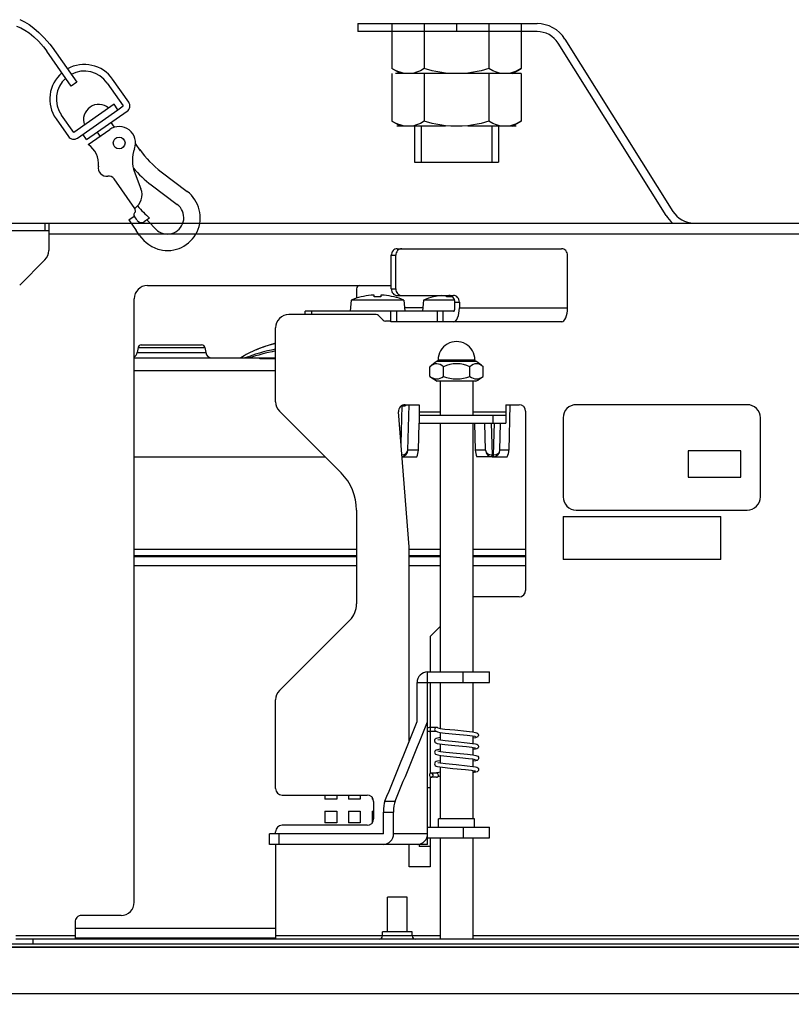
# Model space of a CAD drawing. Units: millimetres. Extents: x 989 to 1125, y 378 to 497.
# Drawn here: x 1048 to 1054, y 472 to 479 of the extents above; entities that cross this region are included whole.
import ezdxf

# ---------------------------------------------------------------- set-up
doc = ezdxf.new("R2010")
doc.units = ezdxf.units.MM
doc.linetypes.add('HIDDEN2', pattern=[4.7625, 3.175, -1.5875])
doc.layers.add('GAIKEI', color=7, linetype='Continuous')
doc.layers.add('SUNPO', color=3, linetype='Continuous')
doc.styles.get("Standard").update_dxf_attribs({"font": 'monotxt.shx', "bigfont": 'bigfont.shx'})
doc.dimstyles.get("Standard").update_dxf_attribs({"dimscale": 0, "dimtxt": 2.5, "dimasz": 2.5, "dimexe": 1.25, "dimexo": 0.625, "dimtad": 1, "dimdec": 8, "dimtxsty": 'Standard', "dimblk": 'OPEN30', "dimcen": 2.5, "dimadec": 8, "dimazin": 2, "dimtfac": 1, "dimtdec": 8, "dimtmove": 0, "dimatfit": 3, "dimldrblk": 'OPEN30', "dimfxl": 1, "dimfrac": 2, "dimarcsym": 0})

# ---------------------------------------------------------------- blocks, each defined once
blk = doc.blocks.new('_Open30')
at = {"color": 0, "linetype": 'ByBlock', "lineweight": -2}
for p, q in [((-1, 0.2679), (0, 0)), ((0, 0), (-1, -0.2679)), ((0, 0), (-1, 0))]:
    blk.add_line(p, q, dxfattribs=at)
blk = doc.blocks.new('*D1')
at = {"layer": 'Defpoints', "color": 0, "ltscale": 0.3, "transparency": 16777216}
for p in [(1058.3004, 484.8696), (1044.6994, 472.4104), (1058.3004, 472.4113)]:
    blk.add_point(p, dxfattribs=at)
at = {"layer": 'SUNPO', "color": 0, "lineweight": -2, "ltscale": 0.3, "transparency": 16777216}
for p, q in [((1044.6994, 473.0354), (1044.6994, 486.1196)), ((1058.3004, 473.0363), (1058.3004, 486.1196)), ((1047.1994, 484.8696), (1055.8004, 484.8696))]:
    blk.add_line(p, q, dxfattribs=at)
at = {"layer": 'SUNPO', "color": 0, "lineweight": -2, "ltscale": 0.3, "transparency": 16777216, "xscale": 2.5, "yscale": 2.5, "zscale": 2.5, "rotation": 180}
blk.add_blockref('_Open30', (1044.6994, 484.8696), dxfattribs=at)
at = {"layer": 'SUNPO', "color": 0, "lineweight": -2, "ltscale": 0.3, "transparency": 16777216, "xscale": 2.5, "yscale": 2.5, "zscale": 2.5}
blk.add_blockref('_Open30', (1058.3004, 484.8696), dxfattribs=at)
at = {"layer": 'SUNPO', "color": 0, "ltscale": 0.3, "transparency": 16777216, "insert": (1051.4999, 486.7446), "char_height": 2.5, "width": 9.166667, "attachment_point": 5}
blk.add_mtext('{\\T0.9;φ272.5}', dxfattribs=at)
blk = doc.blocks.new('*D2')
at = {"layer": 'Defpoints', "color": 0, "ltscale": 0.3, "transparency": 16777216}
for p in [(1058.1158, 472.4703), (1062.8006, 472.4703), (1051.5, 465.2703)]:
    blk.add_point(p, dxfattribs=at)
at = {"layer": 'SUNPO', "color": 0, "lineweight": -2, "ltscale": 0.3, "transparency": 16777216}
for p, q in [((1058.7408, 472.4703), (1064.0506, 472.4704)), ((1062.8007, 467.7703), (1062.8006, 469.9703)), ((1052.125, 465.2703), (1064.0507, 465.2704))]:
    blk.add_line(p, q, dxfattribs=at)
at = {"layer": 'SUNPO', "color": 0, "lineweight": -2, "ltscale": 0.3, "transparency": 16777216, "xscale": 2.5, "yscale": 2.5, "zscale": 2.5}
for p, rotation in [((1062.8006, 472.4703), 90.00047699999932), ((1062.8007, 465.2703), 270.0004769999993)]:
    blk.add_blockref('_Open30', p, dxfattribs=dict(at, rotation=rotation))
at = {"layer": 'SUNPO', "color": 0, "ltscale": 0.3, "transparency": 16777216, "insert": (1060.9257, 468.8703), "char_height": 2.5, "attachment_point": 5, "rotation": 90.00048}
blk.add_mtext('144', dxfattribs=at)

msp = doc.modelspace()

# ---------------------------------------------------------------- linework, layer by layer
at = {"layer": 'GAIKEI', "color": 1, "ltscale": 0.3}
for p, q in [((1052.11082006, 479.3557942), (1050.75101628, 479.3557942)), ((1048.4042579, 477.90280254), (1048.4042579, 477.69451176)), ((1048.4042579, 477.84288471), (1046.68163738, 477.84288471)), ((1051.10059441, 477.31862108), (1050.70102424, 477.31862108)), ((1051.485451, 477.31862108), (1051.25026556, 477.31862108)), ((1051.47694225, 477.23373773), (1050.35156805, 477.23373773)), ((1052.29839057, 477.15384929), (1051.00067143, 477.15384929)), ((1051.639791, 476.86124197), (1051.36017235, 476.86124197)), ((1051.64649564, 476.70445784), (1051.35346781, 476.70445784)), ((1051.21537725, 476.52470733), (1051.21537725, 476.38489795)), ((1051.87446445, 476.52470733), (1051.87446445, 476.38504734)), ((1051.63729206, 473.38404438), (1051.36267139, 473.38404438)), ((1050.9446575, 473.26920361), (1050.07967182, 473.26920361)), ((1051.2802839, 473.18931207), (1050.07967182, 473.18931207)), ((1050.12687842, 473.18931207), (1050.12687842, 472.47030714)), ((1051.125499, 472.78986383), (1050.97570592, 472.78986383)), ((1048.60398202, 472.60012662), (1048.60398202, 472.47030714)), ((1051.16294728, 472.52523007), (1050.93825764, 472.52523007)), ((1054.8453607, 472.47030714), (1048.15460275, 472.47030714)), ((1051.37515415, 472.49527265), (1050.12687842, 472.49527265))]:
    msp.add_line(p, q, dxfattribs=at)
at = {"layer": 'GAIKEI', "color": 8, "linetype": 'HIDDEN2', "ltscale": 0.3}
msp.add_line((1051.99005178, 479.03623751), (1051.00991157, 479.03623751), dxfattribs=at)
at = {"layer": 'GAIKEI', "color": 1, "ltscale": 0.3}
for points in [[(1048.16002736, 479.39717994), (1048.19161213, 479.38463017), (1048.22381255, 479.36739318), (1048.25689066, 479.34499682), (1048.29108413, 479.3168466), (1048.32661245, 479.28223561), (1048.36365229, 479.24035926), (1048.38948331, 479.20768649)], [(1048.1862789, 479.44640704), (1048.22049683, 479.43003865), (1048.25575084, 479.40859307), (1048.29229705, 479.38152466), (1048.33036697, 479.34817842), (1048.37016799, 479.30780759), (1048.41189505, 479.2595832), (1048.43038751, 479.23632732)], [(1050.75101628, 479.41571214), (1050.75101628, 479.3557942)], [(1050.75101628, 479.41571214), (1052.11082006, 479.41571214)], [(1051.49998173, 479.41571214), (1051.49998173, 479.3557942)], [(1053.09110658, 477.95991056), (1052.27156602, 479.26685765)], [(1052.32232601, 479.29868928), (1053.14186656, 477.99174219)], [(1048.57563977, 478.94183052), (1048.38948331, 479.20768649)], [(1048.43038751, 479.23632732), (1048.61653787, 478.97046836)], [(1048.61653787, 478.97046836), (1048.57563977, 478.94183052)], [(1048.8486879, 478.96539417), (1048.97040088, 478.79156508)], [(1049.01130508, 478.82020292), (1048.88958601, 478.99403201)], [(1048.90086193, 478.80382535), (1048.59410187, 478.58903115)], [(1048.92950277, 478.76292424), (1048.90086193, 478.80382535)], [(1048.59410187, 478.58903115), (1048.50102364, 478.72195913)], [(1048.6227427, 478.54812994), (1048.92950277, 478.76292424)], [(1048.69228165, 478.53586968), (1048.99904172, 478.75066398)], [(1048.92950277, 478.76292424), (1048.97040088, 478.79156508)], [(1048.46012553, 478.69332129), (1048.55320376, 478.5603933)], [(1048.8763414, 478.66474446), (1048.90111798, 478.62935934)], [(1048.69228165, 478.53586968), (1048.6636469, 478.57677088)], [(1048.7035393, 478.49803134), (1048.86714391, 478.6125887)], [(1048.79556308, 478.56247173), (1048.77408395, 478.59314536)], [(1049.10182943, 478.45150441), (1049.06350347, 478.5062475)], [(1049.05267863, 478.29757883), (1049.10437721, 478.16264562)], [(1049.25824787, 478.29179462), (1049.45527801, 478.14314126)], [(1049.05743276, 478.01437932), (1048.90036212, 478.23869717)], [(1049.18306492, 478.19214587), (1049.38009496, 478.0434956)], [(1049.05743276, 478.01437932), (1049.0615287, 477.98676856)], [(1046.68163738, 477.90280254), (1056.31832607, 477.90280254)], [(1048.3750075, 477.90280254), (1048.3750075, 477.84288471)], [(1049.01187798, 477.92710058), (1049.05277609, 477.95573842)], [(1049.01187798, 477.92710058), (1049.06915367, 477.84529838)], [(1049.06971439, 477.93154694), (1049.05539697, 477.95199909)], [(1049.0768761, 477.92132246), (1049.06971439, 477.93154694)], [(1049.13925943, 477.91928667), (1049.12903186, 477.91212497)], [(1049.16993606, 477.9407658), (1049.13925943, 477.91928667)], [(1049.14948091, 477.92644539), (1049.22972896, 477.8441982)], [(1049.09405208, 477.80973949), (1049.06915367, 477.84529838)], [(1054.59570555, 477.81791919), (1048.4042579, 477.81791919)], [(1051.04992589, 477.70808251), (1052.29745187, 477.70808251)], [(1048.18385305, 477.43274255), (1048.3750075, 477.623897)], [(1051.00466981, 477.40350443), (1051.00466981, 477.65815148)], [(1051.00466981, 477.65815148), (1051.03843667, 477.65815148)], [(1051.03843667, 477.40350443), (1051.03843667, 477.65815148)], [(1052.34270186, 477.25870325), (1052.34270186, 477.65815148)], [(1049.15322334, 477.42845776), (1051.00466981, 477.42845776)], [(1050.74103247, 477.40349225), (1050.74103247, 477.33339248)], [(1051.00466981, 477.40350443), (1051.03843667, 477.40350443)], [(1049.05336128, 472.74991971), (1049.05336128, 477.32859571)], [(1050.70102424, 477.31862108), (1050.6935943, 477.23373773)], [(1050.7759818, 477.34273018), (1050.7759818, 477.34334883)], [(1050.86852357, 477.35655688), (1050.87412503, 477.35626738), (1050.87554517, 477.35589869), (1050.87575238, 477.35575539), (1050.87580721, 477.35567919), (1050.87584386, 477.35556036)], [(1050.87584386, 477.35556036), (1050.87580112, 477.35569447), (1050.87572193, 477.35577976), (1050.87545979, 477.35593824), (1050.87479551, 477.35614555), (1050.86853585, 477.35655688)], [(1050.87584386, 477.34273018), (1050.87584386, 477.35556036)], [(1050.93309508, 477.35655688), (1050.92749371, 477.35626738), (1050.92607347, 477.35589869), (1050.92586626, 477.35575539), (1050.92581144, 477.35567919), (1050.92577489, 477.35556036)], [(1050.92577489, 477.35556036), (1050.92577489, 477.34273018)], [(1051.02563695, 477.34334883), (1051.02563695, 477.34273018)], [(1051.04992589, 477.3535734), (1051.47600355, 477.3535734)], [(1051.10059441, 477.31862108), (1051.10802434, 477.23373773)], [(1051.25026556, 477.31862108), (1051.24283563, 477.23373773)], [(1051.32522312, 477.34273018), (1051.32522312, 477.34334883)], [(1051.42508518, 477.34273018), (1051.42508518, 477.35356731)], [(1051.48749288, 477.25870325), (1051.48749288, 477.30364237)], [(1051.48749288, 477.30364237), (1051.52125354, 477.30364237)], [(1051.52125354, 477.30364237), (1051.52125354, 477.25870325)], [(1050.35156805, 477.20876613), (1050.35156805, 477.23373773)], [(1050.40149908, 477.20876613), (1050.40149908, 477.23373773)], [(1051.00067143, 477.15384929), (1051.00067143, 477.23373773)], [(1051.04633585, 477.15384929), (1051.04633585, 477.23373773)], [(1051.24502989, 477.25870325), (1051.10584226, 477.25870325)], [(1051.35424793, 477.15384929), (1051.35424793, 477.23373773)], [(1051.39812652, 477.15384929), (1051.39812652, 477.23373773)], [(1051.52125354, 477.25870325), (1052.34270186, 477.25870325)], [(1050.89046596, 477.20875994), (1050.22674047, 477.20875994)], [(1050.9434262, 477.1661431), (1050.90812347, 477.20144894)], [(1051.00067143, 477.15882891), (1050.96108371, 477.15882891)], [(1050.12687842, 476.54609808), (1050.12687842, 477.10889788)], [(1049.08253848, 476.95846178), (1049.07583993, 476.92048933)], [(1049.08253848, 476.95846178), (1049.58912632, 476.95846178)], [(1049.10712612, 476.97909068), (1049.56453868, 476.97909068)], [(1049.58912632, 476.95846178), (1049.59581878, 476.92048933)], [(1049.98503944, 476.94380003), (1049.99702848, 476.94854208)], [(1049.05336128, 476.87922862), (1049.99851563, 476.87922862)], [(1049.07583993, 476.92048933), (1049.59581878, 476.92048933)], [(1049.99855217, 476.87922862), (1050.12687842, 476.87922862)], [(1050.12687842, 476.87164021), (1050.01318047, 476.87164021)], [(1050.01513087, 476.87543436), (1050.12687842, 476.87543436)], [(1051.36017235, 476.86124197), (1051.35318739, 476.85425093)], [(1051.35318739, 476.85425093), (1051.64677596, 476.85425093)], [(1051.36017235, 476.86423773), (1051.639791, 476.86423773)], [(1051.36017235, 476.86423773), (1051.36017235, 476.86124197)], [(1051.639791, 476.86423773), (1051.639791, 476.86124197)], [(1051.639791, 476.86124197), (1051.64677596, 476.85425093)], [(1049.05336128, 476.78372455), (1050.12687842, 476.78372455)], [(1051.29819136, 476.73986723), (1051.29819136, 476.81231665)], [(1051.40019277, 476.73986723), (1051.40019277, 476.81231665)], [(1051.60197704, 476.73986723), (1051.60197704, 476.81231665)], [(1051.70103451, 476.81302977), (1051.70177209, 476.81231665)], [(1051.70177209, 476.73986723), (1051.70177209, 476.81231665)], [(1051.29891666, 476.73929132), (1051.29819136, 476.73986723)], [(1051.37515415, 476.70445784), (1051.37515415, 476.44481589)], [(1051.6248093, 476.70445784), (1051.6248093, 476.44481589)], [(1051.70104669, 476.73929132), (1051.70177209, 476.73986723)], [(1051.07903608, 476.2268948), (1051.08686827, 476.51580243)], [(1051.08686827, 476.51580243), (1051.08116325, 476.51580243)], [(1051.10960905, 476.52470733), (1051.21537725, 476.52470733)], [(1051.13016176, 476.17888682), (1051.13921905, 476.52469814)], [(1051.87446445, 476.52470733), (1051.9743265, 476.52470733)], [(1051.90567134, 476.52470733), (1051.89677852, 476.17954201)], [(1053.70693073, 476.52470733), (1052.40872396, 476.52470733)], [(1050.15612871, 476.47548332), (1050.62403708, 476.00757805)], [(1051.14048071, 475.44616783), (1051.05983651, 476.47085711)], [(1051.21537725, 476.4697814), (1051.37515415, 476.4697814)], [(1051.21537725, 476.44481589), (1051.87320269, 476.44481589)], [(1051.6248093, 476.4697814), (1051.87446445, 476.4697814)], [(1051.77588232, 476.44481589), (1051.77588232, 476.38489795)], [(1052.02425753, 476.4747763), (1052.02425753, 475.1166517)], [(1052.30886191, 476.42484527), (1052.30886191, 475.82567292)], [(1053.80679279, 475.82567292), (1053.80679279, 476.42484527)], [(1051.21036098, 476.17954201), (1051.21562721, 476.38489795)], [(1051.21537725, 476.38489795), (1051.87320269, 476.38489795)], [(1051.37515415, 476.38489795), (1051.37515415, 474.49750574)], [(1051.6248093, 476.38489795), (1051.6248093, 474.49750574)], [(1051.63723713, 476.38489795), (1051.64251554, 476.17954201)], [(1051.7200086, 476.17888682), (1051.71461445, 476.38489795)], [(1051.7721338, 476.14488838), (1051.7656852, 476.38489795)], [(1051.78157516, 476.14488838), (1051.78778608, 476.38489795)], [(1051.82919618, 476.17888682), (1051.83459032, 476.38489795)], [(1051.87320269, 476.38489795), (1051.87446445, 476.38504734)], [(1049.05336128, 476.13026318), (1050.50134895, 476.13026318)], [(1051.08663669, 476.13026318), (1051.19901196, 476.13026318)], [(1051.76990308, 476.13026318), (1051.65385847, 476.13026318)], [(1051.76992135, 476.13026318), (1051.8854295, 476.13026318)], [(1051.78157516, 476.14488838), (1051.7721338, 476.14488838)], [(1053.25755147, 476.17519012), (1053.25755147, 475.97546601)], [(1053.6569997, 476.17519012), (1053.25755147, 476.17519012)], [(1053.6569997, 475.97546601), (1053.6569997, 476.17519012)], [(1053.25755147, 475.97546601), (1053.6569997, 475.97546601)], [(1050.74103247, 475.72512511), (1050.74103247, 475.01428151)], [(1052.30886191, 475.67587983), (1053.50720661, 475.67587983)], [(1052.30886191, 475.67587983), (1052.30886191, 475.35132814)], [(1052.40872396, 475.72581086), (1053.70693073, 475.72581086)], [(1053.50720661, 475.35132814), (1053.50720661, 475.67587983)], [(1051.14048071, 473.97156902), (1051.14048071, 475.44616783)], [(1049.05332463, 475.38129774), (1050.74103247, 475.38129774)], [(1049.05336128, 475.42948558), (1050.74103247, 475.42948558)], [(1049.05336128, 475.37420913), (1050.74103247, 475.37420913)], [(1051.14047462, 475.37420913), (1051.37515415, 475.37420913)], [(1051.14048071, 475.42948558), (1051.37514197, 475.42948558)], [(1051.14048071, 475.38129774), (1051.37514197, 475.38129774)], [(1051.6248093, 475.37420913), (1052.02425753, 475.37420913)], [(1051.62484585, 475.42948558), (1052.02425753, 475.42948558)], [(1051.62484585, 475.38129774), (1052.02425753, 475.38129774)], [(1049.05336128, 475.30546858), (1050.74103247, 475.30546858)], [(1051.14046244, 475.30546858), (1051.37515415, 475.30546858)], [(1051.6248093, 475.30546858), (1052.02425753, 475.30546858)], [(1053.50720661, 475.35132814), (1052.30886191, 475.35132814)], [(1051.9743265, 475.06672067), (1051.6248093, 475.06672067)], [(1050.68984588, 474.8907065), (1050.15612871, 474.35698933)], [(1051.37515415, 474.84203104), (1051.30025761, 474.76713449)], [(1051.30025761, 474.76713449), (1051.30025761, 474.49750574)], [(1051.2802839, 474.49750574), (1051.74963687, 474.49750574)], [(1051.2802839, 473.18931207), (1051.2802839, 474.49750574)], [(1051.54985783, 474.41761729), (1051.54985783, 474.49750574)], [(1051.74963687, 474.41761729), (1051.74963687, 474.49750574)], [(1051.20039555, 474.41761729), (1051.74963687, 474.41761729)], [(1051.20039555, 474.12119754), (1051.20039555, 474.41761729)], [(1051.30025761, 474.41761729), (1051.30025761, 473.72695751)], [(1051.37515415, 474.41761729), (1051.37515415, 474.06941656)], [(1051.6248093, 474.41761729), (1051.6248093, 474.0426774)], [(1050.12687842, 473.61372582), (1050.12687842, 474.28637767)], [(1051.34848199, 474.0763437), (1051.29255944, 474.0763406)], [(1051.34848199, 474.04638937), (1051.29255944, 474.04639237)], [(1051.33890053, 474.04989703), (1051.35454662, 474.04311929), (1051.37368518, 474.03942869), (1051.41436998, 474.03423266), (1051.49563593, 474.02635784), (1051.58088797, 474.01814469), (1051.62062807, 474.01313451), (1051.63795644, 474.00987052), (1051.64301535, 474.00831936)], [(1051.34928648, 474.07632542), (1051.34886596, 474.0763406)], [(1051.35696637, 474.07356433), (1051.37665957, 474.0691697), (1051.41212089, 474.06450395), (1051.48594471, 474.05720503), (1051.57513422, 474.04876339), (1051.6205366, 474.04331432), (1051.64316774, 474.03929767), (1051.65462651, 474.03580829), (1051.66134933, 474.03171844), (1051.66540263, 474.02659242), (1051.6672311, 474.01978422), (1051.6667984, 474.01528304)], [(1051.37515415, 474.03919411), (1051.37515415, 473.98205554)], [(1051.37515415, 473.99899384), (1051.35512562, 473.99521186), (1051.34494678, 473.99194488), (1051.33770588, 473.987148), (1051.33389644, 473.98141562), (1051.33278098, 473.97402223), (1051.33452417, 473.96792715)], [(1051.33867494, 473.96267621), (1051.35377858, 473.95591375), (1051.37189326, 473.95231761), (1051.41021312, 473.94729835), (1051.48607873, 473.93983176), (1051.57603018, 473.93126819), (1051.6170624, 473.92627329), (1051.63601812, 473.92293011), (1051.64307627, 473.9209096)], [(1051.35699683, 473.98620331), (1051.37746416, 473.98168075), (1051.41326061, 473.9770149), (1051.49121693, 473.96935947), (1051.57950438, 473.9609422), (1051.62213349, 473.95571872), (1051.6433445, 473.95188791), (1051.65411452, 473.94864529), (1051.66052047, 473.9450187), (1051.66511612, 473.93969165), (1051.66710318, 473.93364531), (1051.66635341, 473.9264104), (1051.66316572, 473.92086386)], [(1051.37515415, 473.95180253), (1051.37515415, 473.89470679)], [(1051.6248093, 474.01246403), (1051.6248093, 473.95531637)], [(1051.66116648, 474.00627748), (1051.65377319, 474.00201097), (1051.64272275, 473.99878053), (1051.6248093, 473.99550446)], [(1051.37515415, 473.9116389), (1051.35500369, 473.90782647), (1051.3443495, 473.90431262), (1051.33769979, 473.8997718), (1051.33409756, 473.89446293), (1051.33275052, 473.88808444), (1051.33446935, 473.88068806), (1051.33842509, 473.87550721)], [(1051.33842509, 473.87550721), (1051.34015, 473.87411753)], [(1051.34015, 473.87411753), (1051.35774041, 473.86755919), (1051.38103593, 473.86352427), (1051.42633466, 473.85815748), (1051.52483749, 473.84887161), (1051.5912192, 473.84218534), (1051.62422411, 473.83775726), (1051.64308845, 473.83349375)], [(1051.35697247, 473.89885756), (1051.37840276, 473.89418262), (1051.41780763, 473.88916025), (1051.50057291, 473.88115431), (1051.58388683, 473.87312101), (1051.62493722, 473.86794626), (1051.64538018, 473.86404844), (1051.65516896, 473.86083937), (1051.66059966, 473.85759066), (1051.66547573, 473.85161751), (1051.66719455, 473.84482749), (1051.66618275, 473.83862576), (1051.66325709, 473.83361258), (1051.6616541, 473.8319334)], [(1051.37515415, 473.86439586), (1051.37515415, 473.80733967)], [(1051.6248093, 473.92506945), (1051.6248093, 473.86796453)], [(1051.66141643, 473.91908712), (1051.6549983, 473.9151162), (1051.64391131, 473.91164809), (1051.62482148, 473.90810069)], [(1051.66316572, 473.92086386), (1051.66141643, 473.91908712)], [(1051.37515415, 473.82428707), (1051.35497932, 473.82046844), (1051.3452942, 473.8173844), (1051.3389249, 473.81355669), (1051.3345059, 473.8079735), (1051.3327688, 473.80075088), (1051.33451808, 473.79326302), (1051.3381996, 473.78836259)], [(1051.35691754, 473.81150262), (1051.37525771, 473.8073244), (1051.37790305, 473.80689469)], [(1051.37790305, 473.80689469), (1051.41601561, 473.80199426), (1051.49600771, 473.79420771), (1051.58164992, 473.78599765), (1051.62312093, 473.78085646), (1051.64350298, 473.77714149), (1051.65393776, 473.77401161), (1051.66098363, 473.76993095), (1051.66551837, 473.76418029), (1051.66719455, 473.75674117), (1051.66560375, 473.74992688), (1051.66186132, 473.74478259)], [(1051.65419371, 473.82738029), (1051.64391131, 473.82425052), (1051.62480321, 473.82069403)], [(1051.6248093, 473.83765969), (1051.6248093, 473.78060051)], [(1051.34804919, 473.72931026), (1051.30824827, 473.72931026)], [(1051.3381996, 473.78836259), (1051.34535521, 473.7838674), (1051.35597894, 473.78057604), (1051.37321593, 473.77730606)], [(1051.37516633, 473.73691086), (1051.35507079, 473.7331197), (1051.34807356, 473.73109609)], [(1051.37321593, 473.77730606), (1051.47290732, 473.76624344), (1051.56867953, 473.75723489), (1051.61466701, 473.75181637), (1051.63475646, 473.74840308), (1051.64304581, 473.74610526)], [(1051.37515415, 473.77700128), (1051.37515415, 473.38404438)], [(1051.66186132, 473.74478259), (1051.65580888, 473.74072938), (1051.64753181, 473.73779464), (1051.63019736, 473.73418323), (1051.62480321, 473.73331473)], [(1051.6248093, 473.75026521), (1051.6248093, 473.38404438)], [(1051.30025761, 473.70163549), (1051.30025761, 473.31913464)], [(1051.34812848, 473.69924009), (1051.30832746, 473.69924009)], [(1051.35794153, 473.70280877), (1051.35761857, 473.70269602)], [(1051.28024126, 473.62121068), (1051.30020877, 473.62121068)], [(1050.17680944, 473.56379479), (1050.82092092, 473.56379479)], [(1050.50120875, 473.56379788), (1050.50120875, 473.53181995)], [(1050.59059937, 473.53181995), (1050.50120875, 473.53181995)], [(1050.59059937, 473.56379788), (1050.59059937, 473.53181995)], [(1050.679984, 473.56379788), (1050.679984, 473.53181995)], [(1050.76938082, 473.53181995), (1050.679984, 473.53181995)], [(1050.76938082, 473.56379788), (1050.76938082, 473.53181995)], [(1050.85877144, 473.54642688), (1050.85877144, 473.53181995)], [(1050.86748131, 473.53181995), (1050.85877144, 473.53181995)], [(1050.87085195, 473.51386376), (1050.87085195, 473.38404438)], [(1050.95668918, 473.51827966), (1051.03399939, 473.51820047)], [(1050.50120875, 473.44243233), (1050.50120875, 473.35303861)], [(1050.50120875, 473.44243233), (1050.59059937, 473.44243233)], [(1050.59059937, 473.44243233), (1050.59059937, 473.35303861)], [(1050.679984, 473.44243233), (1050.679984, 473.35303861)], [(1050.679984, 473.44243233), (1050.76938082, 473.44243233)], [(1050.76938082, 473.44243233), (1050.76938082, 473.35303861)], [(1050.85877144, 473.44243233), (1050.87083368, 473.44243233)], [(1050.85877144, 473.44243233), (1050.85877144, 473.35149045)], [(1050.9446575, 473.26920361), (1050.9446575, 473.43387784)], [(1050.9446575, 473.43387784), (1051.02182142, 473.43344514)], [(1051.02182142, 473.26920361), (1051.02182142, 473.43344514)], [(1050.59059937, 473.35303861), (1050.50120875, 473.35303861)], [(1050.76938082, 473.35303861), (1050.679984, 473.35303861)], [(1051.36267139, 473.31913464), (1051.36267139, 473.38404438)], [(1051.63729206, 473.31913464), (1051.63729206, 473.38404438)], [(1050.07967182, 473.18931207), (1050.07967182, 473.26920361)], [(1050.12687842, 473.26920361), (1050.12687842, 473.28418232)], [(1050.15369068, 473.18931207), (1050.15369068, 473.26920361)], [(1050.82092092, 473.33411335), (1050.17680944, 473.33411335)], [(1051.2802839, 473.26920361), (1051.02182142, 473.26920361)], [(1051.2802839, 473.31913464), (1051.74963687, 473.31913464)], [(1051.54985783, 473.31913464), (1051.54985783, 473.2392431)], [(1051.74963687, 473.2392431), (1051.74963687, 473.31913464)], [(1051.2802839, 473.2392431), (1051.74963687, 473.2392431)], [(1051.30025761, 473.2392431), (1051.30025761, 473.01954846)], [(1051.37515415, 473.2392431), (1051.37515415, 472.47030714)], [(1051.6248093, 473.2392431), (1051.6248093, 472.47030714)], [(1051.14048071, 473.01954846), (1051.14048071, 473.18931516)], [(1051.21632814, 473.18931516), (1051.21632814, 473.17426026)], [(1051.30025761, 473.17426026), (1051.21632814, 473.17426026)], [(1051.30025761, 473.01954846), (1051.14048071, 473.01954846)], [(1050.97570592, 472.52523007), (1050.97570592, 472.78986383)], [(1051.125499, 472.52523007), (1051.125499, 472.78986383)], [(1048.95349922, 472.65005765), (1048.65391305, 472.65005765)], [(1050.12687842, 472.55064657), (1048.60398202, 472.55064657)], [(1050.93825764, 472.49527265), (1050.93825764, 472.52523007)], [(1051.16294728, 472.49527265), (1051.16294728, 472.52523007)], [(1048.60398202, 472.49527265), (1048.15460275, 472.49527265)], [(1048.28285569, 472.47030714), (1048.28285569, 472.43535482)], [(1050.12687842, 472.47820942), (1048.60398202, 472.47820942)], [(1054.8453607, 472.49527265), (1051.6248093, 472.49527265)], [(1044.69939009, 472.41038931), (1058.30057326, 472.41038931)], [(1044.69951812, 472.4112609), (1058.30044523, 472.4112609)], [(1044.73029221, 472.05723942), (1058.26967114, 472.05723942)]]:
    msp.add_lwpolyline(points, dxfattribs=at)
at = {"layer": 'GAIKEI', "color": 8, "linetype": 'HIDDEN2', "ltscale": 0.3}
for points in [[(1051.00991157, 479.41571214), (1051.00991157, 479.07414285)], [(1051.2549466, 479.41571214), (1051.2549466, 479.07414285)], [(1051.74501675, 479.41571214), (1051.74501675, 479.07414285)], [(1051.99005178, 479.41571214), (1051.99005178, 479.07414285)], [(1051.12741895, 479.03630452), (1051.10322747, 479.03854752), (1051.07893243, 479.04390202), (1051.05449109, 479.05224021), (1051.03224402, 479.06217209), (1051.00991157, 479.07414285)], [(1051.07556797, 479.03623751), (1051.00991157, 479.07414285)], [(1051.00991157, 479.03623751), (1051.00991157, 478.67469462)], [(1051.13242913, 479.03623751), (1051.12741895, 479.03630452)], [(1051.2549466, 479.07414285), (1051.22551954, 479.05877718), (1051.19625697, 479.04708063), (1051.17489367, 479.0410953), (1051.15363394, 479.03745653), (1051.13242913, 479.03623751)], [(1051.49998173, 479.03623751), (1051.4575781, 479.03745653), (1051.41505264, 479.0410953), (1051.37231987, 479.04708063), (1051.34310612, 479.05243823), (1051.31379481, 479.05877718), (1051.2549466, 479.07414285)], [(1051.2549466, 479.03623751), (1051.2549466, 478.67469462)], [(1051.74501675, 479.07414285), (1051.68616864, 479.05877718), (1051.65685733, 479.05243823), (1051.62764348, 479.04708063), (1051.58491081, 479.0410953), (1051.54238525, 479.03745653), (1051.49998173, 479.03623751)], [(1051.86753432, 479.03623751), (1051.84632941, 479.03745653), (1051.82506978, 479.0410953), (1051.80370649, 479.04708063), (1051.77444391, 479.05877718), (1051.74501675, 479.07414285)], [(1051.74501675, 479.03623751), (1051.74501675, 478.67469462)], [(1051.99005178, 479.07414285), (1051.96062473, 479.05877718), (1051.93136215, 479.04708063), (1051.90999886, 479.0410953), (1051.88873913, 479.03745653), (1051.86753432, 479.03623751)], [(1051.92439548, 479.03623751), (1051.99002742, 479.07412767)], [(1051.99005178, 479.03623751), (1051.99005178, 478.67469462)], [(1051.12741895, 478.63685628), (1051.10322747, 478.63909929), (1051.07893243, 478.64445379), (1051.05449109, 478.65279197), (1051.03224402, 478.66272385), (1051.00991157, 478.67469462)], [(1051.07556797, 478.63678928), (1051.00991157, 478.67469462)], [(1051.2549466, 478.67469462), (1051.22551954, 478.65932894), (1051.19625697, 478.6476324), (1051.17489367, 478.64164707), (1051.15363394, 478.63800829), (1051.13242913, 478.63678928)], [(1051.49998173, 478.63678928), (1051.4575781, 478.63800829), (1051.41505264, 478.64164707), (1051.37231987, 478.6476324), (1051.34310612, 478.65299), (1051.31379481, 478.65932894), (1051.2549466, 478.67469462)], [(1051.74501675, 478.67469462), (1051.68616864, 478.65932894), (1051.65685733, 478.65299), (1051.62764348, 478.6476324), (1051.58491081, 478.64164707), (1051.54238525, 478.63800829), (1051.49998173, 478.63678928)], [(1051.86753432, 478.63678928), (1051.84632941, 478.63800829), (1051.82506978, 478.64164707), (1051.80370649, 478.6476324), (1051.77444391, 478.65932894), (1051.74501675, 478.67469462)], [(1051.99005178, 478.67469462), (1051.96062473, 478.65932894), (1051.93136215, 478.6476324), (1051.90999886, 478.64164707), (1051.88873913, 478.63800829), (1051.86753432, 478.63678928)], [(1051.92439548, 478.63678928), (1051.99002742, 478.67467944)], [(1051.41538178, 478.63678928), (1051.0478231, 478.63678928)], [(1051.13242913, 478.63678928), (1051.12741895, 478.63685628)], [(1051.18167141, 478.63678928), (1051.18167141, 478.36364358)], [(1051.23160244, 478.63678928), (1051.23160244, 478.36364358)], [(1051.95214035, 478.63678928), (1051.58458167, 478.63678928)], [(1051.76836101, 478.63678928), (1051.76836101, 478.36364358)], [(1051.81829204, 478.63678928), (1051.81829204, 478.36364358)], [(1051.18167141, 478.36364358), (1051.81829204, 478.36364358)]]:
    msp.add_lwpolyline(points, dxfattribs=at)
at = {"layer": 'GAIKEI', "color": 1, "ltscale": 0.3}
for points in [[(1052.32233089, 479.29868754, 0.2581973225), (1052.11082005, 479.41571214)], [(1052.27156829, 479.26685621, 0.2581973225), (1052.11082005, 479.3557949)], [(1048.88958652, 478.99403432, 0.3865551609), (1048.54562526, 479.07174786)], [(1048.50472524, 479.04310714, 0.3865342522), (1048.46012492, 478.69332206)], [(1048.84868541, 478.96539506, 0.3800953415), (1048.57442624, 479.03061583)], [(1048.53352643, 479.00197472, 0.3800695393), (1048.50102603, 478.72196133)], [(1048.85996154, 478.7751859, 0.7777778226), (1048.67590657, 478.64630921)], [(1048.99904013, 478.75066397, 0.414213593), (1049.01130198, 478.82020434)], [(1049.05554228, 478.46629357, 0.737674045), (1048.86714485, 478.61259011)], [(1048.55320076, 478.56039188, 0.4142135215), (1048.62274112, 478.54813004)], [(1048.78123136, 478.33308867, 0.2831761469), (1048.70354006, 478.49803218)], [(1049.05553937, 478.46629233, 0.1836457197), (1049.0560082, 478.28888381)], [(1049.09581722, 478.4600919, 0.078554263), (1049.25824461, 478.29179474)], [(1048.78159171, 478.33411319, 0.5239682121), (1048.85198777, 478.25942635)], [(1049.04619925, 478.32067573, 0.0538738306), (1049.18306309, 478.19214706)], [(1048.90036512, 478.23869859, 0.2849150557), (1048.85198705, 478.25942736)], [(1049.05743254, 478.01437976, 0.3495222639), (1049.10437339, 478.16264728)], [(1049.24618384, 477.70119752, 0.8139250551), (1049.45527505, 478.14314223)], [(1049.06152639, 477.98677006, 0.4142135624), (1049.05539547, 477.95199988)], [(1049.07902445, 478.0327691, 0.0395790018), (1049.16993286, 477.94076447)], [(1049.22973048, 477.84419916, 1.0000001529), (1049.38009351, 478.04349456)], [(1053.14186429, 477.99174065, 0.2567087582), (1053.301553, 477.9028049)], [(1049.0768769, 477.92132215, 0.4142135215), (1049.12903217, 477.91212576)], [(1053.09110168, 477.95990932, 0.0759489861), (1053.14035244, 477.90280489)], [(1049.09405147, 477.80973997, 0.182772351), (1049.25662313, 477.69890561)], [(1048.37500898, 477.62389862, 0.1989123719), (1048.4042579, 477.69451176)], [(1049.1532232, 477.42846024, 0.4141770175), (1049.05335881, 477.32859584)], [(1050.76599283, 477.42845434, 0.4140866639), (1050.74102981, 477.40349182)], [(1050.77598182, 477.34335009, 0.0380328544), (1050.70102188, 477.31862225)], [(1050.85087833, 477.35555954, 0.0366518548), (1050.7759818, 477.34273186)], [(1050.86853538, 477.35656968, 0.0223219471), (1050.85087659, 477.35554893)], [(1050.86852495, 477.35656707, 0.0202019885), (1050.85347251, 477.35578924)], [(1050.92577486, 477.34273191, 0.0247637556), (1050.87584384, 477.34273191)], [(1050.9300019, 477.35647567, 0.0641375387), (1050.92626434, 477.35599663)], [(1050.95074216, 477.35554893, 0.0223219514), (1050.93308337, 477.35656968)], [(1050.95073713, 477.35554926, 0.0223047165), (1050.93309169, 477.35656991)], [(1051.02563697, 477.34273185, 0.0366518592), (1050.95074043, 477.35555954)], [(1051.10059688, 477.31862224, 0.0380328544), (1051.02563694, 477.34335009)], [(1051.32522314, 477.34335009, 0.0380328544), (1051.25026321, 477.31862225)], [(1051.3826735, 477.35357489, 0.0281845698), (1051.32522312, 477.34273186)], [(1051.4701474, 477.34294962, 0.0223467562), (1051.42508516, 477.34273191)], [(1051.45914767, 477.34996861, 0.0167787001), (1051.42508518, 477.34273184)], [(1050.22674047, 477.20875994, 0.4142135726), (1050.12687842, 477.10889787)], [(1050.90812557, 477.20145078, 0.1961032208), (1050.89046992, 477.20876502)], [(1050.94342591, 477.16613948, 0.1961032208), (1050.96108229, 477.158827)], [(1051.63978861, 476.86423773, 1.0000001732), (1051.36017484, 476.86423768)], [(1049.10712611, 476.97909068, 0.3639701849), (1049.08253988, 476.95846039)], [(1049.58912492, 476.95846038, 0.3639702441), (1049.56453868, 476.97909068)], [(1050.12688, 476.99070249, 0.0279933578), (1049.99702244, 476.94855351)], [(1049.05336386, 476.8869626, 0.211113011), (1049.07584332, 476.92048922)], [(1049.59582149, 476.92048921, 0.3639701849), (1049.64499395, 476.87922862)], [(1050.00088512, 476.87780231, 0.0799234916), (1049.99400946, 476.87924121)], [(1050.00047089, 476.87794345, 0.2292234639), (1049.99851655, 476.8792439)], [(1050.00088887, 476.87781708, 0.0833704606), (1050.01512855, 476.87543557)], [(1050.0131765, 476.8716314, 0.0596348473), (1050.00089172, 476.87782182)], [(1051.35321515, 476.85425089, 0.0590476959), (1051.2989275, 476.81303114)], [(1051.70103597, 476.81303112, 0.0590476784), (1051.64674834, 476.85425086)], [(1051.60197986, 476.81231628, 0.2300223642), (1051.40019001, 476.8123163)], [(1051.29891678, 476.73928936, 0.0499819086), (1051.35347014, 476.70445727)], [(1051.40019008, 476.73986643, 0.191213617), (1051.60197994, 476.73986652)], [(1051.64649332, 476.70445728, 0.0499818911), (1051.70104667, 476.73928936)], [(1050.12687781, 476.54609937, 0.1989100314), (1050.15612748, 476.47548694)], [(1051.10961357, 476.52470012, 0.4372515612), (1051.05984427, 476.47085878)], [(1052.02425068, 476.47477544, 0.4140866434), (1051.97432464, 476.52470047)], [(1052.40872396, 476.52470733, 0.4142135726), (1052.30886191, 476.42484526)], [(1053.80679279, 476.42484527, 0.4142135777), (1053.70693072, 476.52470733)], [(1051.87319957, 476.44481189, 0.1734748441), (1051.87446115, 476.44532195)], [(1051.08660608, 476.13066952, 0.3698389266), (1051.13016293, 476.17888717)], [(1051.19901419, 476.13026263, 0.1007707627), (1051.21035629, 476.17954046)], [(1051.64251868, 476.17954067, 0.1007699341), (1051.65386182, 476.13026284)], [(1051.72000743, 476.17888717, 0.4065662434), (1051.76992135, 476.13026318)], [(1051.77928342, 476.13026318, 0.4065662739), (1051.82919734, 476.17888717)], [(1051.8854289, 476.13026377, 0.1007660201), (1051.89677618, 476.17954158)], [(1050.74103247, 475.72512511, 0.1989123719), (1050.62403679, 476.00757767)], [(1052.30886191, 475.82567291, 0.4142135215), (1052.40872396, 475.72581086)], [(1053.70693072, 475.72581086, 0.4142135777), (1053.80679279, 475.82567292)], [(1051.97432564, 475.06672443, 0.4140866537), (1052.02425068, 475.11665047)], [(1050.68984686, 474.89070851, 0.1989123719), (1050.74103247, 475.01428151)], [(1051.28028389, 474.49750694, 0.4142135726), (1051.20039425, 474.41761728)], [(1050.1561257, 474.35699002, 0.198909986), (1050.12687781, 474.28637687)], [(1050.95668871, 473.51827952, 0.002161022), (1051.20039824, 474.12119952)], [(1051.03400155, 473.51820331, 0.0021849332), (1051.28028524, 474.11855192)], [(1051.29255913, 474.07634317, 0.2474780229), (1051.28028627, 474.06985916)], [(1051.28028929, 474.05287286, 0.2475176516), (1051.29255889, 474.04638914)], [(1051.33357973, 474.06136575, 0.2207771203), (1051.33889439, 474.04989627)], [(1051.34886981, 474.07634736, 0.4217476506), (1051.33359031, 474.06136655)], [(1051.35878892, 474.07218796, 0.1799155297), (1051.34928924, 474.0763255)], [(1051.6611673, 474.00628343, 0.1591692178), (1051.66680392, 474.01528364)], [(1051.33452506, 473.9679265, 0.0957901195), (1051.33867597, 473.96267892)], [(1051.65418575, 473.82738908, 0.0893908652), (1051.66165712, 473.83192706)], [(1051.30344216, 473.72852255, 0.838420946), (1051.30832566, 473.69921453)], [(1051.30824704, 473.72931159, 0.0831554787), (1051.303448, 473.72850749)], [(1051.31312748, 473.7000278, 0.8384209683), (1051.30824398, 473.72933583)], [(1051.34807287, 473.73109553, 0.0303643331), (1051.34373336, 473.72931043)], [(1051.36006093, 473.70532942, 0.6066465607), (1051.34823633, 473.7293343)], [(1051.30832869, 473.69923866, 0.0831554479), (1051.31312773, 473.70004277)], [(1051.34812971, 473.69923867, 0.0831298163), (1051.35292733, 473.70004228)], [(1051.35292688, 473.70004214, 0.1530903035), (1051.36006787, 473.70532048)], [(1051.3751636, 473.70654006, 0.0359505181), (1051.35793386, 473.70284189)], [(1050.12688527, 473.61372778, 0.4140866588), (1050.17681031, 473.56380175)], [(1050.87084509, 473.51386601, 0.4140865361), (1050.82091906, 473.56379102)], [(1050.82092006, 473.33411711, 0.4140866537), (1050.87084509, 473.38404315)], [(1050.17681131, 473.33410649, 0.4140866639), (1050.12688527, 473.28418146)], [(1048.95349922, 472.65005765, 0.4142135777), (1049.05336128, 472.74991971)], [(1048.65391304, 472.65005765, 0.4142135726), (1048.60398202, 472.60012661)], [(1048.74123109, 472.47820724, 0.0153377728), (1048.74299503, 472.47030538)], [(1050.91329213, 472.47030714, 0.4142135777), (1050.93825764, 472.49527265)], [(1051.16294728, 472.49527265, 0.4142135215), (1051.18791279, 472.47030714)]]:
    msp.add_lwpolyline(points, format="xyb", dxfattribs=at)
at = {"layer": 'GAIKEI', "color": 7, "ltscale": 0.3}
msp.add_lwpolyline([(1044.72447145, 472.43535482), (1058.27549809, 472.43535482)], dxfattribs=at)
at = {"layer": 'GAIKEI', "color": 1, "ltscale": 0.3}
msp.add_circle((1048.93874301, 478.51033735), 0.04493793, dxfattribs=at)
for centre, major_axis, ratio, start_param, end_param in [((1051.04992589, 477.65815148), (0, 0.04993103), 0.906308, 0, 1.5707963268), ((1051.08368666, 477.65815148), (0, -0.04993103), 0.906308, 3.1415926536, 4.7123889804), ((1052.29745187, 477.65815148), (0, -0.04993103), 0.906308, 1.5707963268, 3.1415926536), ((1051.04992589, 477.40350443), (0, 0.04993103), 0.906308, 1.5707963268, 3.1415926536), ((1051.08368666, 477.40350443), (0, -0.04993103), 0.906308, 4.7123889804, 6.2831853072), ((1051.44224288, 477.30364237), (0, 0.04993103), 0.906308, 4.7123889804, 6.2831853072), ((1051.47600355, 477.30364237), (0, -0.04993103), 0.906308, 1.5707963268, 3.1415926536), ((1051.47694225, 477.25870325), (0, 0.02496551), 0.422618, 3.1415926536, 4.7123889804), ((1051.47694225, 477.25870325), (0, 0.10485394), 0.422618, 3.1415926536, 4.7123889804), ((1052.29839057, 477.25870325), (0, -0.10485394), 0.422618, 0, 1.5707963268), ((1050.50137332, 476.71451165), (0.74896544, 0), 0.422618, 2.3314475129, 2.5942849221), ((1050.51287473, 476.59284741), (0.90545704, -0.00543378), 0.429073, 2.0137728057, 2.3268648491), ((1050.50136723, 476.58708147), (-0.89875853, 0), 0.42262, 5.1421740236, 5.4056798394), ((1050.50137332, 476.71451165), (0.74896544, 0), 0.422618, 2.0944092068, 2.3314475129), ((1050.01467371, 476.82929759), (0, -0.04993103), 0.464806, 3.1415926536, 3.4894334065), ((1050.01796506, 476.82701804), (0.00287079, -0.04841335), 0.115125, 3.1347461332, 3.5333532692), ((1051.34918902, 476.60472979), (0, -0.23079387), 0.505617, 3.1237336138, 3.5939027696), ((1051.34921338, 476.60487), (0.00003048, -0.23065368), 0.505754, 2.6890855957, 3.1236557639), ((1051.65187761, 476.60462923), (0, -0.23089444), 0.49456, 2.6965377724, 3.5937966235), ((1051.34918902, 476.99376152), (0, -0.27318527), 0.505746, 5.9051160381, 6.2982722424), ((1051.34917683, 476.99392609), (0.00002438, -0.27335288), 0.505601, 0.0150509195, 0.3779117093), ((1051.65187761, 476.99390782), (0, -0.2733346), 0.494664, 5.9052230648, 6.6553905011), ((1051.08996459, 476.55111126), (0, -0.04993103), 0.087687, 5.4090937903, 5.4977871438), ((1051.08996459, 476.55111126), (0.04991274, -0.0013074), 0.709158, 4.6689022289, 5.4789985163), ((1051.20503384, 476.17692722), (0.07487216, -0.00195957), 0.036839, 1.5005994298, 3.1415926536), ((1051.64513642, 476.17692722), (0.07487216, 0.00195957), 0.035824, 0, 1.604856928), ((1051.90406825, 476.17692722), (0.07487216, -0.00195957), 0.032496, 1.6692136704, 3.1415926536), ((1051.08024901, 476.18019421), (-0.04991274, 0.0013074), 0.709571, 1.6945867966, 3.1415926536), ((1051.76992135, 476.18019421), (0.04991274, 0.0013074), 0.708261, 3.1415926536, 4.738204705), ((1051.76992135, 476.18019421), (0, 0.04993103), 0.062703, 3.1415926536, 3.926990817), ((1051.77928342, 476.18019421), (0, 0.04993103), 0.064879, 3.1415926536, 3.926990817), ((1051.77928342, 476.18019421), (0.04991274, -0.0013074), 0.70713, 4.7768037904, 6.2831853072), ((1050.9705068, 473.43386566), (0.0000061, -0.0998773), 0.258834, 3.7055056679, 4.7122583786), ((1051.0476768, 473.43343296), (0, -0.0998773), 0.258832, 3.6988308047, 4.7122704336), ((1050.9446575, 473.26920361), (0, -0.07988843), 0.965926, 0, 1.5707963268), ((1051.20311999, 473.26920361), (0, 0.07988843), 0.965926, 3.1415926536, 4.7123889804), ((1048.80231645, 472.50430558), (0, -0.09986206), 0.707107, 4.9768021573, 5.0598060008)]:
    msp.add_ellipse(centre, major_axis=major_axis, ratio=ratio, start_param=start_param, end_param=end_param, dxfattribs=at)

# ---------------------------------------------------------------- dimensions: what is measured, and where the dimension line sits
at = {"layer": 'SUNPO', "color": 3, "ltscale": 0.3}
dim = msp.add_linear_dim(base=(1058.3004494, 484.86956056), p1=(1044.69939009, 472.41038931), p2=(1058.3004494, 472.41126162), text='{\\T0.9;φ272.5}', dimstyle='Standard', override={"dimscale": 1}, dxfattribs=at)
dim.commit()
dim.dimension.update_dxf_attribs({"geometry": '*D1', "text_midpoint": (1051.49991975, 484.86956056), "dimtype": 128})
dim = msp.add_linear_dim(base=(1062.80062152, 472.47034614), p1=(1051.49998179, 465.27025206), p2=(1058.11584313, 472.47030714), angle=90.000477, text='144', dimstyle='Standard', override={"dimscale": 1}, dxfattribs=at)
dim.commit()
dim.dimension.update_dxf_attribs({"geometry": '*D2', "text_midpoint": (1062.80065149, 468.87034614), "dimtype": 128})

doc.saveas('drawing.dxf')
